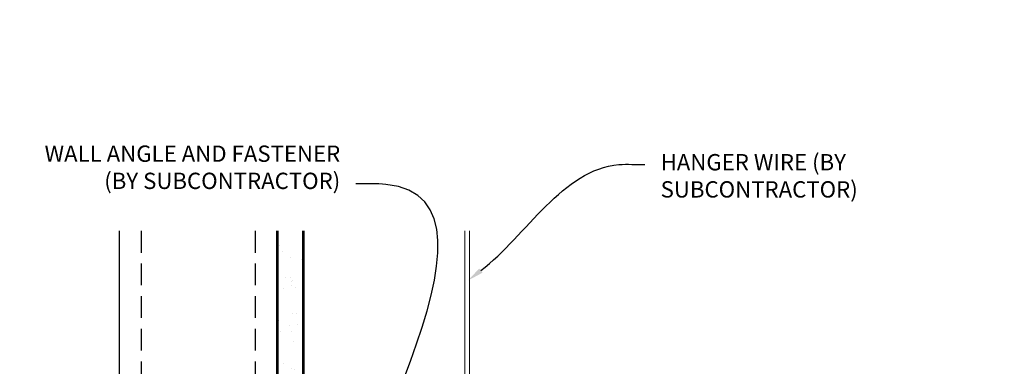
# Model space of a CAD drawing. Units: inches. Extents: x 0 to 3506, y 0 to 1152.
# Drawn here: x 1974 to 1997, y 440 to 448 of the extents above; entities that cross this region are included whole.
import ezdxf
from ezdxf import colors
from ezdxf.entities.mleader import LeaderData, LeaderLine
from ezdxf.enums import TextEntityAlignment as Align
from ezdxf.math import Vec2, Vec3

# ---------------------------------------------------------------- set-up
doc = ezdxf.new("R2010")
doc.units = ezdxf.units.IN
doc.header["$MEASUREMENT"] = 0
doc.linetypes.add('HIDDEN', pattern=[0.375, 0.25, -0.125])
for name, color, linetype, lineweight in [('A-WALL', 7, 'Continuous', 25), ('Z-ANNO-NOTE', 7, 'Continuous', 35), ('Z-CLNG-SUSP', 3, 'Continuous', 18)]:
    doc.layers.add(name, color=color, linetype=linetype, lineweight=lineweight)
doc.layers.add('Z-ANNO-NPLT', color=252, linetype='Continuous', lineweight=35, plot=False)
doc.styles.add('1-4', font='arial.ttf', dxfattribs={"height": 0.375})
doc.styles.get("Standard").update_dxf_attribs({"font": 'arial.ttf', "height": 0.09375})

msp = doc.modelspace()

# ---------------------------------------------------------------- hatches: boundary and pattern name
at = {"layer": 'A-WALL', "lineweight": 15}
h = msp.add_hatch(dxfattribs=at)
h.set_pattern_fill('AR-SAND', color=256, scale=0.333, style=0)
h.set_pattern_definition([(37.5, (1980.34375, 424.6423), (-0.020977, 0.641632), [0, -0.50616, 0, -0.5661, 0, -0.541125]), (7.5, (1980.34375, 424.6423), (0.589336, 0.939775), [0, -0.27306, 0, -0.45621, 0, -0.174825]), (327.5, (1979.93416, 424.6423), (1.03701, 0.001884), [0, -0.1665, 0, -0.5994, 0, -0.78255]), (317.5, (1979.9342, 424.6423), (1.00104, 0.292266), [0, -0.08325, 0, -0.39294, 0, -0.44955])])
h.paths.add_polyline_path([(1980.90625, 443.20481), (1980.34375, 443.20481), (1980.34375, 424.642306), (1980.90625, 424.642306)])

# ---------------------------------------------------------------- linework, layer by layer
at = {"layer": 'A-WALL'}
msp.add_line((1976.6875, 443.23606), (1976.6875, 424.611056), dxfattribs=at)
at = {"layer": 'A-WALL', "linetype": 'HIDDEN', "ltscale": 2}
for p, q in [((1977.1875, 443.23606), (1977.1875, 424.611056)), ((1979.8125, 443.23606), (1979.8125, 424.611056))]:
    msp.add_line(p, q, dxfattribs=at)
at = {"layer": 'A-WALL'}
for points in [[(1980.3125, 424.611056), (1980.3125, 443.23606)], [(1980.34375, 424.611056), (1980.34375, 443.23606)], [(1980.90625, 443.23606), (1980.90625, 424.611056)], [(1980.9375, 443.23606), (1980.9375, 424.611056)]]:
    msp.add_lwpolyline(points, dxfattribs=at)
at = {"layer": 'Z-CLNG-SUSP'}
for p, q in [((1984.643489, 435.982663), (1984.643489, 443.23606)), ((1984.748089, 436.047691), (1984.748089, 443.23606))]:
    msp.add_line(p, q, dxfattribs=at)

# ---------------------------------------------------------------- texts
at = {"layer": 'Z-ANNO-NPLT'}
msp.add_text('3/4" THICK MEMBERS', height=132, rotation=32.8258798, dxfattribs=at).set_placement((1799.121241, 119.937171), align=Align.TOP_LEFT)

# ---------------------------------------------------------------- leaders
at = {"layer": 'Z-ANNO-NOTE'}
ml = msp.add_multileader_mtext('Standard', dxfattribs=at)
ml.set_content('WALL ANGLE AND FASTENER \\P(BY SUBCONTRACTOR)', color=256, style='1-4')
ml.set_leader_properties()
ml.build(insert=Vec2(0, 0))
ml.multileader.update_dxf_attribs({"leader_type": 2, "text_right_attachment_type": 3, "dogleg_length": 0.36, "arrow_head_size": 0.375, "scale": 4})
ctx = ml.context
ctx.base_point, ctx.scale, ctx.char_height, ctx.arrow_head_size, ctx.landing_gap_size, ctx.plane_origin = Vec3(1973.887173, 444.958141), 4, 0.375, 0.375, 0.36, Vec3(1980.975969, 440.445583)
ctx.right_attachment, ctx.text_align_type = 3, 2
notes = []
notes.append((ctx, [(1, (1, 1, 0), (1983.573776, 444.320095), (-1, 0), 1.44, [(0, [(1980.96875, 433.417535), (1982.825993, 444.305112)], 0, [])])]))
ctx.mtext.insert, ctx.mtext.alignment, ctx.mtext.flow_direction = Vec3(1981.773776, 445.200766), 3, 5
ml = msp.add_multileader_mtext('Standard', dxfattribs=at)
ml.set_content('HANGER WIRE (BY\\PSUBCONTRACTOR)', color=256, style='1-4')
ml.set_leader_properties()
ml.build(insert=Vec2(0, 0))
ml.multileader.update_dxf_attribs({"leader_type": 2, "text_right_attachment_type": 3, "dogleg_length": 0.36, "arrow_head_size": 0.375, "scale": 4})
ctx = ml.context
ctx.base_point, ctx.scale, ctx.char_height, ctx.arrow_head_size, ctx.landing_gap_size, ctx.plane_origin = Vec3(1988.789852, 444.761786), 4, 0.375, 0.375, 0.36, Vec3(1984.71335, 442.095725)
ctx.right_attachment = 3
notes.append((ctx, [(0, (1, 1, 0), (1987.349852, 444.761786), (1, 0), 1.44, [(0, [(1984.71335, 442.095725), (1988.189693, 444.761786)], 0, [])])]))
ctx.mtext.insert, ctx.mtext.flow_direction = Vec3(1989.149852, 445.00441), 5
for ctx, leaders in notes:
    for number, flags, end, landing, length, lines in leaders:
        leader = LeaderData()
        leader.index, (leader.has_last_leader_line, leader.has_dogleg_vector, leader.attachment_direction) = number, flags
        leader.last_leader_point, leader.dogleg_vector, leader.dogleg_length = Vec3(end), Vec3(landing), length
        for number, points, colour, breaks in lines:
            line = LeaderLine()
            line.index, line.vertices, line.color, line.breaks = number, Vec3.list(points), colors.encode_raw_color(colour), breaks
            leader.lines.append(line)
        ctx.leaders.append(leader)

doc.saveas('drawing.dxf')
